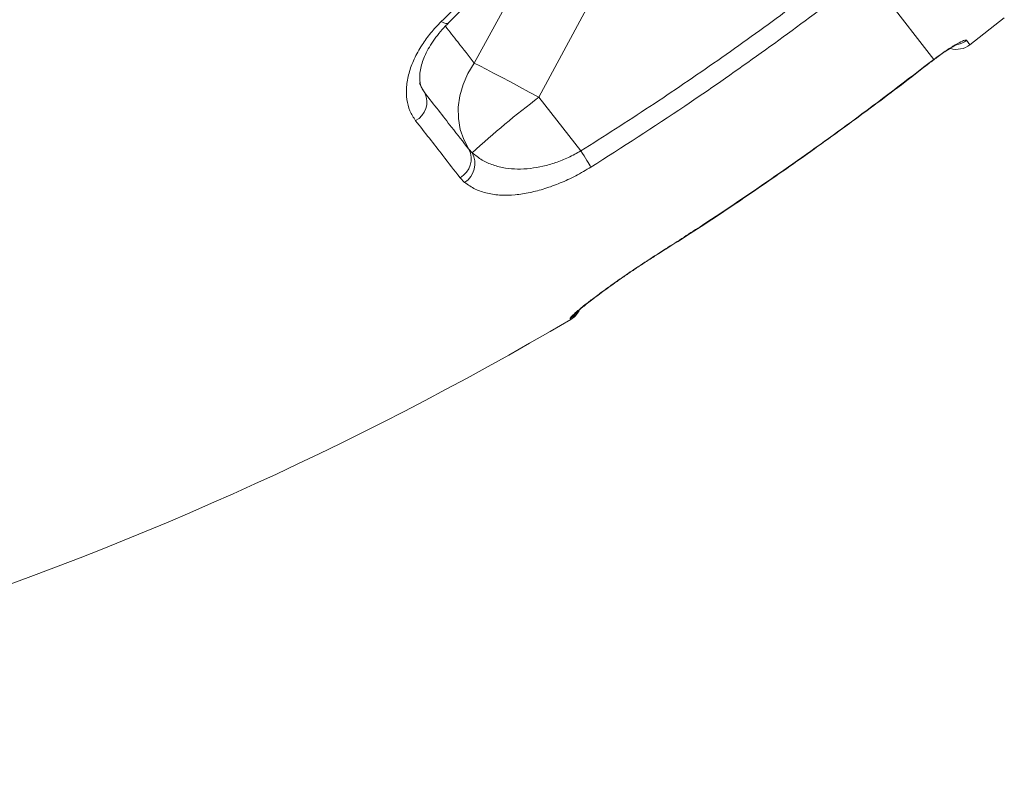
# Model space of a CAD drawing. Units: millimetres. Extents: x -11054 to 26430, y -4087 to 8397.
# Drawn here: x -3102 to -2877, y 4527 to 4701 of the extents above; entities that cross this region are included whole.
import ezdxf

# ---------------------------------------------------------------- set-up
doc = ezdxf.new("R2010")
doc.units = ezdxf.units.MM

msp = doc.modelspace()

# ---------------------------------------------------------------- linework, layer by layer
at = {"color": 7, "linetype": 'Continuous', "lineweight": 15}
for p, q in [((-2986.57, 4711.9), (-2998.05, 4690.88)), ((-2908.31, 4711.36), (-2892.97, 4691.72)), ((-2983.26, 4683.05), (-2971.89, 4704.22)), ((-2884.77, 4695.06), (-2876.89, 4701.21)), ((-2894.16, 4690.82), (-2892.97, 4691.72)), ((-2973.68, 4670.79), (-2983.26, 4683.05)), ((-2999.32, 4671.21), (-2998.5, 4670.38)), ((-3000.26, 4663.61), (-3001.29, 4664.68)), ((-2956.27, 4647.15), (-2954.3, 4648.4)), ((-2975.99, 4632.29), (-2976.13, 4632.47))]:
    msp.add_line(p, q, dxfattribs=at)
at = {"color": 8, "linetype": 'Continuous', "lineweight": 15}
for p, q in [((-2885.56, 4696.07), (-2884.77, 4695.06)), ((-2894.16, 4690.82), (-2894.13, 4690.78)), ((-2892.97, 4691.72), (-2893.03, 4691.63)), ((-3009.65, 4684.55), (-3009.37, 4684.05)), ((-2954.3, 4648.4), (-2954.28, 4648.37)), ((-2956.27, 4647.15), (-2956.23, 4647.12))]:
    msp.add_line(p, q, dxfattribs=at)
at = {"color": 8, "linetype": 'Continuous', "lineweight": 15, "flags": 128}
for points in [[(-3005.61, 4700.36), (-3005.03, 4700.05), (-3004.55, 4699.88), (-3004.2, 4699.88), (-3004.04, 4699.96)], [(-3009.37, 4684.05), (-3010.46, 4686.08), (-3010.56, 4686.32)], [(-2976.13, 4632.47), (-2975.33, 4633.06), (-2974.67, 4633.79)]]:
    msp.add_lwpolyline(points, dxfattribs=at)
at = {"color": 7, "linetype": 'Continuous', "lineweight": 15, "flags": 128}
for points in [[(-2998.05, 4690.88), (-2999.5, 4688.49), (-3000.61, 4685.97), (-3001.35, 4683.38), (-3001.71, 4680.77), (-3001.68, 4678.2), (-3001.27, 4675.71), (-3000.47, 4673.37), (-2999.32, 4671.21)], [(-2998.05, 4690.88), (-2996.81, 4690.24), (-2995.33, 4689.48), (-2993.65, 4688.6), (-2991.8, 4687.62), (-2989.8, 4686.56), (-2987.69, 4685.43), (-2985.49, 4684.26), (-2983.26, 4683.05)], [(-2973.68, 4670.79), (-2973.32, 4670.22), (-2972.96, 4669.65), (-2972.63, 4669.11), (-2972.31, 4668.61), (-2972.03, 4668.15), (-2971.77, 4667.74), (-2971.56, 4667.39), (-2971.38, 4667.1)]]:
    msp.add_lwpolyline(points, dxfattribs=at)
at = {"color": 8, "linetype": 'Continuous', "lineweight": 15}
msp.add_arc((-2888.65, 4700.02), 5.02, 283.5532, 308.0059, dxfattribs=at)
at = {"color": 7, "linetype": 'Continuous', "lineweight": 15}
for centre, radius, start, end in [((-2887.84, 4699), 5, 254.1317, 308), ((-3013.67, 4681.96), 4.79, 297.5453, 25.9653), ((-2869.44, 4530.68), 190.18, 126.7584, 132.7348), ((-3003.59, 4668.94), 4.84, 298.3995, 27.9498), ((-3003.04, 4667.95), 5.15, 302.7219, 28.1432), ((-2978.53, 4636.59), 5, 300.485, 332.5606), ((-3371.69, 5304.46), 780, 275, 300.48504)]:
    msp.add_arc(centre, radius, start, end, dxfattribs=at)
for points, knots in [([(-3005.61, 4700.36), (-3002.55, 4703.32), (-2996.41, 4709.27), (-2989.76, 4714.9), (-2986.43, 4717.72)], [0, 0, 0, 0, 0.498363, 1, 1, 1, 1]), ([(-3004.06, 4699.98), (-3004.05, 4699.99), (-3002.43, 4701.62), (-2999.12, 4704.79), (-2994.11, 4709.4), (-2989.5, 4713.44), (-2986.51, 4715.89), (-2985.26, 4716.91)], [0, 0, 0, 0, 0.0021423, 0.2773111, 0.5473228, 0.8114351, 1, 1, 1, 1]), ([(-2973.68, 4670.79), (-2968.4, 4674.15), (-2957.85, 4680.86), (-2942.34, 4691.45), (-2927.05, 4702.39), (-2917.1, 4710.01), (-2912.12, 4713.83)], [0, 0, 0, 0, 0.249674, 0.499347, 0.749674, 1, 1, 1, 1]), ([(-2909.45, 4710.4), (-2912.09, 4708.36), (-2920.01, 4702.25), (-2933.46, 4692.39), (-2951.39, 4679.88), (-2964.2, 4671.69), (-2971.38, 4667.1)], [0, 0, 0, 0, 0.132296, 0.396905, 0.661708, 1, 1, 1, 1]), ([(-3011.46, 4677.71), (-3011.93, 4678.43), (-3012.89, 4679.88), (-3013.56, 4682.52), (-3013.63, 4685.44), (-3013.07, 4688.55), (-3011.87, 4691.78), (-3010.16, 4694.88), (-3008.07, 4697.78), (-3006.43, 4699.5), (-3005.61, 4700.36)], [0, 0, 0, 0, 0.129617, 0.259232, 0.388601, 0.517964, 0.646889, 0.775807, 0.887906, 1, 1, 1, 1]), ([(-3009.7, 4684.52), (-3009.87, 4684.82), (-3010.19, 4685.37), (-3010.45, 4686.4), (-3010.54, 4687.56), (-3010.45, 4688.93), (-3010.13, 4690.42), (-3009.59, 4692.01), (-3008.83, 4693.67), (-3007.81, 4695.43), (-3006.53, 4697.2), (-3005.26, 4698.73), (-3004.35, 4699.62), (-3004.01, 4699.95)], [0, 0, 0, 0, 0.1146152, 0.215188, 0.3037728, 0.3981784, 0.4921469, 0.5766156, 0.6666842, 0.7587814, 0.8522963, 0.9439103, 1, 1, 1, 1]), ([(-2893.02, 4691.62), (-2892.79, 4691.8), (-2892.12, 4692.3), (-2891.05, 4693.06), (-2889.88, 4693.85), (-2888.87, 4694.49), (-2888.11, 4694.93), (-2887.66, 4695.16), (-2887.45, 4695.25), (-2887.49, 4695.24), (-2887.5, 4695.24)], [0, 0, 0, 0, 0.089713, 0.257355, 0.423937, 0.588839, 0.747797, 0.873396, 0.978371, 1, 1, 1, 1]), ([(-2892.97, 4691.72), (-2892.08, 4692.37), (-2890.31, 4693.66), (-2888.01, 4695.11), (-2886.34, 4695.99), (-2885.69, 4696.17), (-2885.58, 4696.09), (-2885.56, 4696.07)], [0, 0, 0, 0, 0.23454, 0.470201, 0.707926, 0.947378, 1, 1, 1, 1]), ([(-2954.3, 4648.4), (-2951.5, 4650.2), (-2943.08, 4655.61), (-2929.26, 4664.94), (-2911.96, 4677.21), (-2900.41, 4686.04), (-2894.16, 4690.82)], [0, 0, 0, 0, 0.135835, 0.407521, 0.679385, 1, 1, 1, 1]), ([(-2954.27, 4648.36), (-2952.4, 4649.54), (-2946.11, 4653.52), (-2935.57, 4660.57), (-2922.64, 4669.52), (-2909.88, 4678.79), (-2900.37, 4685.89), (-2895.19, 4689.99), (-2894.15, 4690.81)], [0, 0, 0, 0, 0.090247, 0.30316, 0.516676, 0.730924, 0.946032, 1, 1, 1, 1]), ([(-2894.13, 4690.78), (-2894.02, 4690.87), (-2893.65, 4691.16), (-2893.28, 4691.43), (-2893.02, 4691.62)], [0, 0, 0, 0, 0.299652, 1, 1, 1, 1]), ([(-3009.37, 4684.05), (-3007.28, 4681.39), (-3003.75, 4676.88), (-3000.6, 4672.86), (-2999.32, 4671.21)], [0, 0, 0, 0, 0.590574, 1, 1, 1, 1]), ([(-3001.29, 4664.68), (-3002.59, 4666.35), (-3005.78, 4670.43), (-3009.35, 4675.01), (-3011.46, 4677.71)], [0, 0, 0, 0, 0.4094032, 1, 1, 1, 1]), ([(-2998.5, 4670.38), (-2997.77, 4669.79), (-2996.37, 4668.67), (-2993.79, 4667.52), (-2991.07, 4666.84), (-2988.2, 4666.6), (-2985.33, 4666.73), (-2982.39, 4667.24), (-2979.47, 4668.07), (-2976.51, 4669.23), (-2974.62, 4670.27), (-2973.68, 4670.79)], [0, 0, 0, 0, 0.136509, 0.2624, 0.388229, 0.497239, 0.606182, 0.705446, 0.804637, 0.902353, 1, 1, 1, 1]), ([(-2971.38, 4667.1), (-2972.53, 4666.42), (-2974.85, 4665.05), (-2978.41, 4663.41), (-2981.92, 4662.13), (-2985.39, 4661.21), (-2988.74, 4660.71), (-2992.05, 4660.62), (-2995.12, 4661.04), (-2997.99, 4661.99), (-2999.48, 4663.06), (-3000.26, 4663.61)], [0, 0, 0, 0, 0.100695, 0.201436, 0.301993, 0.402603, 0.511127, 0.619705, 0.74327, 0.866887, 1, 1, 1, 1]), ([(-2956.23, 4647.13), (-2955.75, 4647.43), (-2955.1, 4647.84), (-2954.45, 4648.26), (-2954.28, 4648.37)], [0, 0, 0, 0, 0.735092, 1, 1, 1, 1]), ([(-2976.13, 4632.47), (-2976.13, 4632.52), (-2976.13, 4632.65), (-2975.57, 4633.24), (-2974.33, 4634.34), (-2972.4, 4635.9), (-2969.89, 4637.82), (-2967.16, 4639.82), (-2964.07, 4641.99), (-2960.44, 4644.46), (-2957.76, 4646.19), (-2956.27, 4647.15)], [0, 0, 0, 0, 0.075862, 0.184734, 0.293602, 0.431375, 0.539857, 0.648334, 0.75645, 0.864562, 1, 1, 1, 1]), ([(-2974.73, 4633.82), (-2974.72, 4633.84), (-2974.68, 4633.87), (-2974.43, 4634.11), (-2973.96, 4634.53), (-2973.21, 4635.15), (-2972.21, 4635.96), (-2970.95, 4636.94), (-2969.47, 4638.06), (-2967.78, 4639.3), (-2965.92, 4640.64), (-2963.91, 4642.04), (-2961.78, 4643.5), (-2959.55, 4644.98), (-2957.69, 4646.2), (-2956.57, 4646.9), (-2956.23, 4647.12)], [0, 0, 0, 0, 0.0403583, 0.0928525, 0.1564961, 0.2288031, 0.3058036, 0.3856002, 0.4669745, 0.549369, 0.6321889, 0.7147215, 0.7977655, 0.8807176, 0.9633299, 1, 1, 1, 1])]:
    msp.add_open_spline(points, degree=3, knots=knots, dxfattribs=at)
at = {"color": 8, "linetype": 'Continuous', "lineweight": 15}
msp.add_open_spline([(-2998.05, 4690.88), (-2999.28, 4692.46), (-3001.38, 4695.14), (-3003.69, 4698.09), (-3004.64, 4699.32)], degree=3, knots=[0, 0, 0, 0, 0.585688, 1, 1, 1, 1], dxfattribs=at)

doc.saveas('drawing.dxf')
